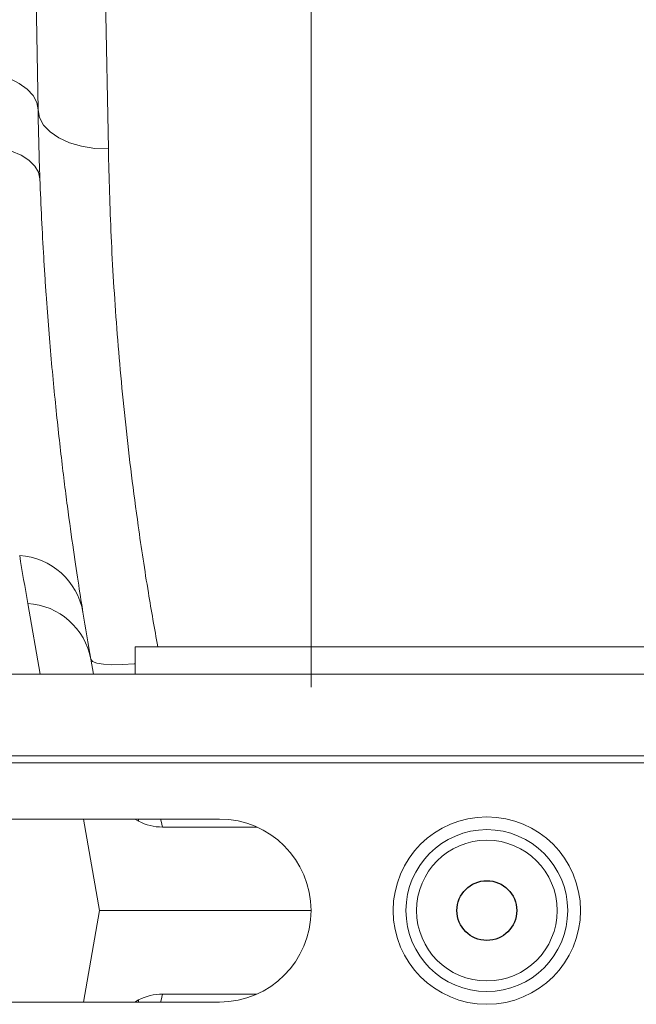
# Model space of a CAD drawing. Units: millimetres. Extents: x 13 to 224, y 13 to 269.
# Drawn here: x 132 to 135, y 178 to 184 of the extents above; entities that cross this region are included whole.
import ezdxf

# ---------------------------------------------------------------- set-up
doc = ezdxf.new("R2010")
doc.units = ezdxf.units.MM
doc.styles.add('SLDTEXTSTYLE2', font='TXT', dxfattribs={"width": 0.75})
doc.dimstyles.new('SLDDIMSTYLE1', dxfattribs={"dimtxt": 3.175, "dimasz": 3.302, "dimexe": 0, "dimexo": 0.0625, "dimgap": 0.79375, "dimtad": 0, "dimtih": 1, "dimtoh": 1, "dimdec": 6, "dimlfac": 25, "dimrnd": 1e-09, "dimzin": 12, "dimdsep": 46, "dimtxsty": 'SLDTEXTSTYLE2', "dimsah": 1, "dimcen": 0.09, "dimadec": 0, "dimazin": 3, "dimtfac": 1, "dimtmove": 0, "dimatfit": 0, "dimfxl": 1, "dimfrac": 2, "dimtolj": 1, "dimtzin": 12, "dimarcsym": 0})

# ---------------------------------------------------------------- blocks, each defined once
blk = doc.blocks.new('_D_4')
at = {"color": 7, "linetype": 'Continuous', "lineweight": 0, "transparency": 16777216}
for p, q in [((127.4268, 179.8004), (127.4268, 201.966)), ((133.4268, 179.8004), (133.4268, 201.966)), ((127.4268, 198.791), (121.6882, 198.791)), ((133.4268, 198.791), (139.7768, 198.791))]:
    blk.add_line(p, q, dxfattribs=at)
for points in [[(127.4268, 198.791), (124.1248, 199.299), (124.1248, 198.283)], [(133.4268, 198.791), (136.7288, 198.283), (136.7288, 199.299)]]:
    blk.add_solid(points, dxfattribs=at)
at = {"color": 7, "linetype": 'Continuous', "lineweight": 0, "transparency": 16777216, "char_height": 3.175, "attachment_point": 1, "style": 'SLDTEXTSTYLE2'}
for s, insert in [('(TYP)', (111.7708, 200.3637)), ('150', (103.5422, 200.3637))]:
    blk.add_mtext(s, dxfattribs=dict(at, insert=insert))

msp = doc.modelspace()

# ---------------------------------------------------------------- linework, layer by layer
at = {"color": 7, "linetype": 'Continuous', "lineweight": 15}
for p, q in [((131.81306272, 186.578264), (131.87407475, 183.08288707)), ((132.21535629, 186.05035625), (132.27401383, 182.85958966)), ((132.42677703, 180.03035625), (132.42677703, 179.8741661)), ((132.42677703, 180.03035625), (136.42677703, 180.03035625)), ((132.17487359, 179.95897165), (132.1898271, 179.8741661)), ((142.52677703, 179.8741661), (102.343539, 179.8741661)), ((142.52677703, 179.41035625), (102.343539, 179.41035625)), ((142.5253802, 179.37035625), (102.34214217, 179.37035625)), ((132.90677703, 179.05035625), (127.94677703, 179.05035625)), ((132.13200168, 179.05035625), (132.22369171, 178.53035625)), ((132.13200168, 178.01035625), (132.22369171, 178.53035625)), ((133.42677703, 178.53035625), (132.22369171, 178.53035625)), ((127.94677703, 178.01035625), (132.90677703, 178.01035625))]:
    msp.add_line(p, q, dxfattribs=at)
at = {"color": 8, "linetype": 'Continuous', "lineweight": 15}
for p, q in [((131.88669406, 179.8741661), (131.81581279, 180.27615376)), ((132.42514398, 179.05035625), (132.44601677, 179.03848243)), ((132.44601677, 179.03848243), (132.44542485, 179.05035625)), ((132.58202491, 179.00508589), (133.11898394, 179.00508589)), ((132.58202491, 178.05562662), (133.11898394, 178.05562662)), ((132.42514398, 178.01035625), (132.44601677, 178.02223008)), ((132.44601677, 178.02223008), (132.44542485, 178.01035625))]:
    msp.add_line(p, q, dxfattribs=at)
at = {"color": 7, "linetype": 'Continuous', "lineweight": 15, "flags": 128}
for points in [[(131.87407475, 183.08288707), (131.86658649, 183.12412784), (131.84581893, 183.16373694), (131.81247477, 183.20037411), (131.76768229, 183.23279969), (131.71295712, 183.25991648), (131.65015097, 183.28080693), (131.58138903, 183.29476419), (131.50899797, 183.30131598)], [(132.27401383, 182.85958966), (132.19647838, 182.86305331), (132.12188469, 182.87512253), (132.05306293, 182.89533939), (131.99262426, 182.92293685), (131.94286177, 182.95686785), (131.90566351, 182.99584499), (131.8824408, 183.03838946), (131.87407475, 183.08288707)], [(131.88478604, 182.69024382), (131.87672158, 182.72734193), (131.85556951, 182.76270469), (131.82203664, 182.79515044), (131.77724349, 182.82359498), (131.72268687, 182.84708781), (131.66018981, 182.8648439), (131.5918407, 182.87626992), (131.51992348, 182.88098407)]]:
    msp.add_lwpolyline(points, dxfattribs=at)
at = {"color": 8, "linetype": 'Continuous', "lineweight": 15, "flags": 128}
for points in [[(132.17487359, 179.95897165), (132.1846038, 179.94622379), (132.20848911, 179.93650475), (132.24564949, 179.93017262), (132.29471582, 179.92746068), (132.35388031, 179.92846887), (132.42096312, 179.93316002), (132.42677703, 179.93370718)], [(132.58202491, 179.00508589), (132.57467297, 179.03876028), (132.57089598, 179.05035625)], [(132.58202491, 178.05562662), (132.57467297, 178.02195222), (132.57089598, 178.01035625)]]:
    msp.add_lwpolyline(points, dxfattribs=at)
at = {"color": 7, "linetype": 'Continuous', "lineweight": 15}
for radius in [0.53279405, 0.46, 0.4]:
    msp.add_circle((134.42677703, 178.53035625), radius, dxfattribs=at)
at = {"color": 7, "linetype": 'Continuous'}
msp.add_circle((134.42677703, 178.53035625), 0.17, dxfattribs=at)
at = {"color": 7, "linetype": 'Continuous', "lineweight": 15}
for centre, radius, start, end in [((151.90589095, 183.81857658), 20.4, 189.2247278, 190), ((131.74533671, 180.15895619), 0.39011626, 9.86461167, 86.41643098), ((131.79172675, 179.88706206), 0.38983649, 10.62970334, 86.45772588), ((151.87102865, 183.4319352), 20, 189.2247278, 190), ((132.90677703, 178.53035625), 0.52, 270, 90)]:
    msp.add_arc(centre, radius, start, end, dxfattribs=at)
for points in [[(131.87407475, 183.08288707), (131.87631407, 182.95459635), (131.87983277, 182.82371858), (131.88478604, 182.69024382)], [(132.44601677, 179.03848243), (132.48879233, 179.0161162), (132.53398695, 179.00508589), (132.58202491, 179.00508589)], [(132.44601677, 178.02223008), (132.48879233, 178.04459631), (132.53398695, 178.05562662), (132.58202491, 178.05562662)]]:
    msp.add_open_spline(points, degree=3, dxfattribs=at)
at = {"color": 8, "linetype": 'Continuous', "lineweight": 15}
msp.add_open_spline([(132.27401383, 182.85958966), (132.27830217, 182.69564738), (132.28690138, 182.3669021), (132.31409795, 181.92977366), (132.34426553, 181.5690757), (132.37198296, 181.29098539), (132.40485117, 181.00675741), (132.44705673, 180.68905344), (132.49575176, 180.36359394), (132.53695936, 180.13287421), (132.55526953, 180.03035625)], degree=3, knots=[0, 0, 0, 0, 0.1898487664, 0.3806942586, 0.4764978308, 0.5738478224, 0.6717478432, 0.7698337793, 0.8977279959, 1, 1, 1, 1], dxfattribs=at)
at = {"color": 7, "linetype": 'Continuous', "lineweight": 15}
msp.add_open_spline([(131.88478604, 182.69024382), (131.89048836, 182.5365842), (131.89777265, 182.38805031), (131.90843672, 182.20873698), (131.91064948, 182.1731648), (131.9152052, 182.10289424), (131.91754924, 182.06817489), (131.92476174, 181.96524923), (131.92981042, 181.8982745), (131.94553841, 181.70218437), (131.95679825, 181.57789135), (131.98017389, 181.34197154), (131.99229084, 181.23034472), (132.01061488, 181.07253505), (132.01674781, 181.02153984), (132.02592306, 180.94750316), (132.02897429, 180.92326028), (132.03502624, 180.87584842), (132.03803074, 180.85264887), (132.05292259, 180.73915637), (132.06441552, 180.65636036), (132.08601087, 180.5063907), (132.09611411, 180.43921779), (132.1144325, 180.32058324), (132.12264827, 180.26912011), (132.12968522, 180.22579115)], degree=3, knots=[0, 0, 0, 0, 0.125, 0.125, 0.15625, 0.15625, 0.1875, 0.1875, 0.25, 0.25, 0.375, 0.375, 0.5, 0.5, 0.5625, 0.5625, 0.59375, 0.59375, 0.625, 0.625, 0.75, 0.75, 0.875, 0.875, 1, 1, 1, 1], dxfattribs=at)

# ---------------------------------------------------------------- dimensions: what is measured, and where the dimension line sits
at = {"color": 7, "linetype": 'Continuous', "lineweight": 0}
dim = msp.add_linear_dim(base=(133.42677703, 198.79103757), p1=(127.42677703, 178.53035625), p2=(133.42677703, 178.53035625), text='<> (TYP)', dimstyle='SLDDIMSTYLE1', dxfattribs=at)
dim.commit()
dim.dimension.update_dxf_attribs({"geometry": '_D_4', "text_midpoint": (112.61523395, 198.79103757), "dimtype": 160})

doc.saveas('drawing.dxf')
